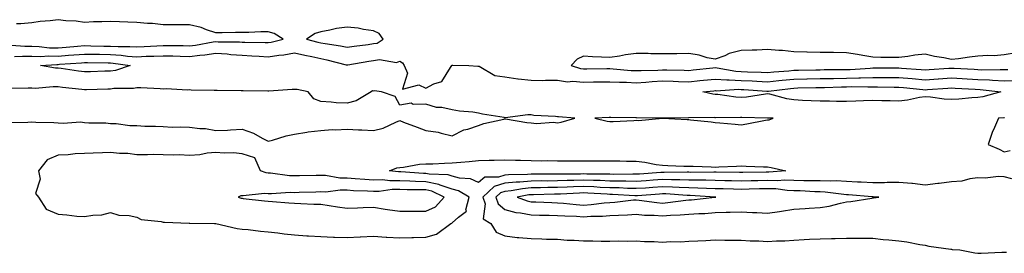
# Model space of a CAD drawing. Units: inches. Extents: x 997523 to 1000163, y 7324298 to 7326938.
# Drawn here: x 998393 to 998768, y 7325621 to 7325709 of the extents above; entities that cross this region are included whole.
import ezdxf

# ---------------------------------------------------------------- set-up
doc = ezdxf.new("R2010")
doc.units = ezdxf.units.IN
doc.header["$MEASUREMENT"] = 0
doc.layers.add('Contour_99757324', color=7, linetype='Continuous', true_color=0xe4a24b)

msp = doc.modelspace()

# ---------------------------------------------------------------- linework, layer by layer
at = {"layer": 'Contour_99757324'}
for points in [[(998390.32, 7325699.65, 3233), (998395.38, 7325699.25, 3233), (998398.05, 7325699.22, 3233), (998400.81, 7325699.16, 3233), (998404.83, 7325698.7, 3233), (998408.05, 7325698.64, 3233), (998411.09, 7325698.89, 3233), (998415.42, 7325699.29, 3233), (998418.05, 7325699.51, 3233), (998420.52, 7325699.45, 3233), (998425.46, 7325699.33, 3233), (998428.05, 7325699.27, 3233), (998430.86, 7325699.11, 3233), (998435.32, 7325699.19, 3233), (998438.05, 7325699, 3233), (998440.84, 7325699.13, 3233), (998445.57, 7325699.44, 3233), (998448.05, 7325699.56, 3233), (998450.47, 7325699.49, 3233), (998455.61, 7325699.47, 3233), (998458.05, 7325699.41, 3233), (998460.28, 7325699.69, 3233), (998467.02, 7325700.89, 3233), (998468.05, 7325701.04, 3233), (998468.99, 7325700.98, 3233), (998477.05, 7325700.93, 3233), (998478.05, 7325700.86, 3233), (998479.16, 7325700.81, 3233), (998486.81, 7325700.67, 3233), (998488.05, 7325700.61, 3233), (998489.18, 7325700.78, 3233), (998493.69, 7325701.92, 3233), (998490.26, 7325704.13, 3233), (998488.05, 7325704.78, 3233), (998485.26, 7325704.71, 3233), (998480.66, 7325704.53, 3233), (998478.05, 7325704.46, 3233), (998475.52, 7325704.45, 3233), (998470.49, 7325704.37, 3233), (998468.05, 7325704.35, 3233), (998464.49, 7325705.49, 3233), (998462.48, 7325706.35, 3233), (998458.05, 7325707.36, 3233), (998453.51, 7325707.38, 3233), (998452.57, 7325707.39, 3233), (998448.05, 7325707.42, 3233), (998443.98, 7325707.85, 3233), (998442.02, 7325707.95, 3233), (998438.05, 7325708.33, 3233), (998434.57, 7325708.44, 3233), (998431.44, 7325708.53, 3233), (998428.05, 7325708.64, 3233), (998424.64, 7325708.51, 3233), (998421.51, 7325708.46, 3233), (998418.05, 7325708.32, 3233), (998414.92, 7325708.79, 3233), (998411.01, 7325708.96, 3233), (998408.05, 7325709.32, 3233), (998405.03, 7325708.9, 3233), (998401.26, 7325708.71, 3233), (998398.05, 7325708.15, 3233), (998393.91, 7325707.78, 3233), (998392.2, 7325707.76, 3233)], [(998391.44, 7325695.31, 3232), (998394.5, 7325695.47, 3232), (998398.05, 7325695.44, 3232), (998401.49, 7325695.36, 3232), (998404.4, 7325695.57, 3232), (998408.05, 7325695.5, 3232), (998411.95, 7325695.82, 3232), (998414.01, 7325695.96, 3232), (998418.05, 7325696.3, 3232), (998422.34, 7325696.21, 3232), (998423.79, 7325696.18, 3232), (998428.05, 7325696.09, 3232), (998432, 7325695.86, 3232), (998434.47, 7325695.51, 3232), (998438.05, 7325695.26, 3232), (998441.56, 7325695.42, 3232), (998444.47, 7325695.5, 3232), (998448.05, 7325695.67, 3232), (998451.7, 7325695.58, 3232), (998454.53, 7325695.44, 3232), (998458.05, 7325695.34, 3232), (998461.98, 7325695.84, 3232), (998463.95, 7325696.02, 3232), (998468.05, 7325696.59, 3232), (998472.45, 7325696.32, 3232), (998473.82, 7325696.15, 3232), (998478.05, 7325695.85, 3232), (998481.81, 7325695.67, 3232), (998484.51, 7325695.46, 3232), (998488.05, 7325695.28, 3232), (998492.01, 7325695.87, 3232), (998493.96, 7325696.01, 3232), (998498.05, 7325696.74, 3232), (998501.97, 7325695.83, 3232), (998504.66, 7325695.31, 3232), (998508.05, 7325694.57, 3232), (998510.28, 7325694.15, 3232), (998517.73, 7325692.24, 3232), (998518.05, 7325692.17, 3232), (998518.35, 7325692.22, 3232), (998526.33, 7325693.64, 3232), (998528.05, 7325693.89, 3232), (998530.38, 7325694.26, 3232), (998536.89, 7325693.08, 3232), (998538.05, 7325693.52, 3232), (998539.12, 7325693, 3232), (998539.8, 7325691.92, 3232), (998541.01, 7325688.96, 3232), (998539.1, 7325682.97, 3232), (998545.38, 7325684.59, 3232), (998548.05, 7325683.35, 3232), (998551.09, 7325684.96, 3232), (998554.14, 7325685.82, 3232), (998557.36, 7325691.23, 3232), (998557.87, 7325691.92, 3232), (998557.94, 7325692.03, 3232), (998558.05, 7325692.11, 3232), (998558.25, 7325692.12, 3232), (998564.37, 7325691.92, 3232), (998567.84, 7325691.71, 3232), (998568.05, 7325691.73, 3232), (998568.33, 7325691.64, 3232), (998574.29, 7325688.17, 3232), (998578.05, 7325687.61, 3232), (998583, 7325686.87, 3232), (998583.1, 7325686.87, 3232), (998588.05, 7325686.35, 3232), (998592.35, 7325686.21, 3232), (998593.56, 7325686.41, 3232), (998598.05, 7325686.31, 3232), (998601.91, 7325685.77, 3232), (998603.95, 7325686.02, 3232), (998608.05, 7325685.66, 3232), (998611.83, 7325685.7, 3232), (998614.24, 7325685.72, 3232), (998618.05, 7325685.77, 3232), (998621.71, 7325685.58, 3232), (998624.39, 7325685.58, 3232), (998628.05, 7325685.41, 3232), (998631.75, 7325685.63, 3232), (998634.11, 7325685.85, 3232), (998638.05, 7325686.06, 3232), (998642.07, 7325685.94, 3232), (998644.11, 7325685.85, 3232), (998648.05, 7325685.74, 3232), (998652.31, 7325686.18, 3232), (998653.66, 7325686.31, 3232), (998658.05, 7325686.78, 3232), (998662.6, 7325686.47, 3232), (998663.45, 7325686.52, 3232), (998668.05, 7325686.28, 3232), (998672.21, 7325686.08, 3232), (998674.02, 7325685.95, 3232), (998678.05, 7325685.75, 3232), (998682.31, 7325686.18, 3232), (998683.64, 7325686.33, 3232), (998688.05, 7325686.76, 3232), (998692.98, 7325686.85, 3232), (998693.12, 7325686.85, 3232), (998698.05, 7325686.94, 3232), (998702.93, 7325687.04, 3232), (998703.17, 7325687.04, 3232), (998708.05, 7325687.13, 3232), (998712.73, 7325687.24, 3232), (998713.42, 7325687.29, 3232), (998718.05, 7325687.4, 3232), (998722.59, 7325687.38, 3232), (998723.51, 7325687.38, 3232), (998728.05, 7325687.36, 3232), (998733.03, 7325686.94, 3232), (998733.07, 7325686.94, 3232), (998738.05, 7325686.51, 3232), (998742.97, 7325686.84, 3232), (998743.12, 7325686.85, 3232), (998748.05, 7325687.19, 3232), (998758.05, 7325686.66, 3232), (998762.57, 7325686.45, 3232), (998763.66, 7325686.31, 3232), (998768.05, 7325686.07, 3232), (998772.4, 7325686.27, 3232)], [(998772.84, 7325696.71, 3233), (998768.05, 7325695.99, 3233), (998764.34, 7325695.63, 3233), (998761.88, 7325695.74, 3233), (998758.05, 7325695.46, 3233), (998754.87, 7325695.1, 3233), (998750.65, 7325694.52, 3233), (998748.05, 7325694.21, 3233), (998745.17, 7325694.8, 3233), (998741.54, 7325695.41, 3233), (998738.05, 7325696.19, 3233), (998734.14, 7325695.83, 3233), (998731.47, 7325695.34, 3233), (998728.05, 7325694.97, 3233), (998724.94, 7325695.02, 3233), (998721.17, 7325695.03, 3233), (998718.05, 7325695.09, 3233), (998714.26, 7325695.71, 3233), (998712.29, 7325696.15, 3233), (998708.05, 7325696.75, 3233), (998703.15, 7325696.82, 3233), (998702.95, 7325696.82, 3233), (998698.05, 7325696.88, 3233), (998693.12, 7325696.99, 3233), (998692.98, 7325696.99, 3233), (998688.05, 7325697.1, 3233), (998683.71, 7325697.58, 3233), (998682.38, 7325697.59, 3233), (998678.05, 7325697.99, 3233), (998673.94, 7325697.81, 3233), (998672.19, 7325697.78, 3233), (998668.05, 7325697.59, 3233), (998663.45, 7325696.51, 3233), (998661.79, 7325695.66, 3233), (998658.05, 7325694.28, 3233), (998655.09, 7325694.88, 3233), (998651.96, 7325695.83, 3233), (998648.05, 7325696.45, 3233), (998643.57, 7325696.41, 3233), (998642.5, 7325696.37, 3233), (998638.05, 7325696.32, 3233), (998633.57, 7325696.4, 3233), (998632.57, 7325696.44, 3233), (998628.05, 7325696.52, 3233), (998623.92, 7325696.05, 3233), (998621.65, 7325695.52, 3233), (998618.05, 7325695.02, 3233), (998614.81, 7325695.16, 3233), (998611.42, 7325695.29, 3233), (998608.05, 7325695.44, 3233), (998605.61, 7325694.37, 3233), (998603.35, 7325691.92, 3233), (998606.88, 7325690.74, 3233), (998608.05, 7325690.64, 3233), (998609.31, 7325690.66, 3233), (998616.89, 7325690.76, 3233), (998618.05, 7325690.77, 3233), (998619.26, 7325690.71, 3233), (998626.19, 7325690.07, 3233), (998628.05, 7325689.98, 3233), (998629.89, 7325690.09, 3233), (998636.31, 7325690.18, 3233), (998638.05, 7325690.27, 3233), (998639.75, 7325690.23, 3233), (998646.27, 7325690.14, 3233), (998648.05, 7325690.08, 3233), (998649.71, 7325690.26, 3233), (998657.21, 7325691.08, 3233), (998658.05, 7325691.16, 3233), (998658.86, 7325691.11, 3233), (998665.93, 7325689.8, 3233), (998668.05, 7325689.68, 3233), (998670.4, 7325689.57, 3233), (998675.55, 7325689.42, 3233), (998678.05, 7325689.29, 3233), (998680.44, 7325689.53, 3233), (998686.1, 7325689.97, 3233), (998688.05, 7325690.16, 3233), (998689.79, 7325690.19, 3233), (998696.43, 7325690.3, 3233), (998698.05, 7325690.33, 3233), (998699.61, 7325690.36, 3233), (998706.52, 7325690.39, 3233), (998708.05, 7325690.42, 3233), (998709.51, 7325690.45, 3233), (998717.09, 7325690.97, 3233), (998718.05, 7325690.99, 3233), (998718.99, 7325690.99, 3233), (998727.12, 7325690.99, 3233), (998728.05, 7325690.99, 3233), (998729.07, 7325690.9, 3233), (998736.56, 7325690.43, 3233), (998738.05, 7325690.3, 3233), (998739.56, 7325690.4, 3233), (998747.03, 7325690.9, 3233), (998748.05, 7325690.97, 3233), (998749.06, 7325690.92, 3233), (998756.61, 7325690.48, 3233), (998758.05, 7325690.41, 3233), (998759.64, 7325690.33, 3233), (998766.59, 7325690.46, 3233), (998768.05, 7325690.38, 3233), (998769.52, 7325690.45, 3233)], [(998389.66, 7325670.31, 3232), (998396.58, 7325670.45, 3232), (998398.05, 7325670.48, 3232), (998399.6, 7325670.36, 3232), (998406.45, 7325670.31, 3232), (998408.05, 7325670.17, 3232), (998409.96, 7325670, 3232), (998416.61, 7325670.48, 3232), (998418.05, 7325670.3, 3232), (998419.79, 7325670.18, 3232), (998426.22, 7325670.1, 3232), (998428.05, 7325669.95, 3232), (998430.11, 7325669.86, 3232), (998435.33, 7325669.2, 3232), (998438.05, 7325669.1, 3232), (998441.09, 7325668.89, 3232), (998445.08, 7325668.95, 3232), (998448.05, 7325668.7, 3232), (998451.4, 7325668.57, 3232), (998454.79, 7325668.66, 3232), (998458.05, 7325668.52, 3232), (998462.01, 7325667.96, 3232), (998464.17, 7325668.04, 3232), (998468.05, 7325667.23, 3232), (998472.57, 7325667.4, 3232), (998473.65, 7325667.52, 3232), (998478.05, 7325667.72, 3232), (998482.36, 7325666.23, 3232), (998485.67, 7325664.3, 3232), (998488.05, 7325663.14, 3232), (998489.69, 7325663.56, 3232), (998494.79, 7325665.19, 3232), (998498.05, 7325665.9, 3232), (998502.73, 7325666.59, 3232), (998503.26, 7325666.71, 3232), (998508.05, 7325667.3, 3232), (998512.35, 7325667.62, 3232), (998513.66, 7325667.53, 3232), (998518.05, 7325667.76, 3232), (998522.43, 7325667.54, 3232), (998523.63, 7325667.5, 3232), (998528.05, 7325667.27, 3232), (998531.8, 7325668.17, 3232), (998536.59, 7325670.46, 3232), (998538.05, 7325670.98, 3232), (998539.54, 7325670.43, 3232), (998544.64, 7325668.51, 3232), (998548.05, 7325667.28, 3232), (998552.72, 7325666.59, 3232), (998553.78, 7325666.19, 3232), (998558.05, 7325665.24, 3232), (998562.42, 7325667.55, 3232), (998563.94, 7325667.81, 3232), (998568.05, 7325669.17, 3232), (998570.03, 7325669.94, 3232), (998577.74, 7325671.61, 3232), (998578.05, 7325671.71, 3232), (998578.29, 7325671.68, 3232), (998586.46, 7325670.32, 3232), (998588.05, 7325670.14, 3232), (998590.1, 7325669.87, 3232), (998596.59, 7325670.46, 3232), (998598.05, 7325670.13, 3232), (998599.51, 7325670.45, 3232), (998604.7, 7325671.92, 3232), (998598.52, 7325672.38, 3232), (998598.05, 7325672.48, 3232), (998597.38, 7325672.59, 3232), (998589.09, 7325672.96, 3232), (998588.05, 7325673.18, 3232), (998586.8, 7325673.17, 3232), (998578.23, 7325672.1, 3232), (998578.05, 7325672.1, 3232), (998577.84, 7325672.14, 3232), (998569.61, 7325673.48, 3232), (998568.05, 7325673.8, 3232), (998565.82, 7325674.15, 3232), (998560.78, 7325674.65, 3232), (998558.05, 7325675.14, 3232), (998554.04, 7325675.94, 3232), (998552.1, 7325675.97, 3232), (998548.05, 7325677.25, 3232), (998543.22, 7325677.09, 3232), (998542.4, 7325677.57, 3232), (998538.05, 7325676.86, 3232), (998536.31, 7325680.18, 3232), (998531.1, 7325681.92, 3232), (998528.42, 7325682.29, 3232), (998528.05, 7325682.19, 3232), (998527.69, 7325682.28, 3232), (998527.25, 7325681.92, 3232), (998521.49, 7325678.48, 3232), (998518.05, 7325677.58, 3232), (998513.86, 7325677.73, 3232), (998511.91, 7325678.06, 3232), (998508.05, 7325678.22, 3232), (998505.43, 7325679.3, 3232), (998503.27, 7325681.92, 3232), (998499, 7325682.87, 3232), (998498.05, 7325682.76, 3232), (998497.17, 7325682.8, 3232), (998488.28, 7325682.15, 3232), (998488.05, 7325682.16, 3232), (998487.83, 7325682.14, 3232), (998478.47, 7325682.34, 3232), (998478.05, 7325682.31, 3232), (998477.72, 7325682.26, 3232), (998468.61, 7325682.47, 3232), (998468.05, 7325682.41, 3232), (998467.5, 7325682.47, 3232), (998458.7, 7325682.57, 3232), (998458.05, 7325682.65, 3232), (998457.35, 7325682.62, 3232), (998449.16, 7325683.03, 3232), (998448.05, 7325682.99, 3232), (998446.91, 7325683.06, 3232), (998439.52, 7325683.4, 3232), (998438.05, 7325683.48, 3232), (998436.75, 7325683.22, 3232), (998429.31, 7325683.17, 3232), (998428.05, 7325682.99, 3232), (998427.01, 7325682.96, 3232), (998418.87, 7325682.74, 3232), (998418.05, 7325682.72, 3232), (998417.14, 7325682.83, 3232), (998409.69, 7325683.56, 3232), (998408.05, 7325683.77, 3232), (998406.13, 7325683.84, 3232), (998399.36, 7325683.22, 3232), (998398.05, 7325683.29, 3232), (998396.6, 7325683.37, 3232), (998389.36, 7325683.22, 3232)], [(998768.17, 7325672.03, 3232), (998768.05, 7325672.05, 3232), (998767.94, 7325672.03, 3232), (998765.97, 7325671.92, 3232), (998764.46, 7325668.33, 3232), (998763.51, 7325666.46, 3232), (998762.04, 7325661.92, 3232), (998766.22, 7325660.09, 3232), (998768.05, 7325659.13, 3232), (998770.38, 7325659.59, 3232)], [(998771.04, 7325648.93, 3232), (998768.05, 7325649.7, 3232), (998765.96, 7325649.83, 3232), (998760.88, 7325649.09, 3232), (998758.05, 7325649.21, 3232), (998755.04, 7325648.91, 3232), (998751.94, 7325648.03, 3232), (998748.05, 7325647.77, 3232), (998743.29, 7325647.16, 3232), (998742.87, 7325647.1, 3232), (998738.05, 7325646.51, 3232), (998733.2, 7325647.07, 3232), (998732.9, 7325647.06, 3232), (998728.05, 7325647.52, 3232), (998723.58, 7325647.45, 3232), (998722.6, 7325647.36, 3232), (998718.05, 7325647.31, 3232), (998713.71, 7325647.58, 3232), (998712.33, 7325647.65, 3232), (998708.05, 7325647.91, 3232), (998704.2, 7325648.08, 3232), (998702.02, 7325647.95, 3232), (998698.05, 7325648.08, 3232), (998694.31, 7325648.18, 3232), (998691.8, 7325648.17, 3232), (998688.05, 7325648.26, 3232), (998684.51, 7325648.38, 3232), (998681.8, 7325648.17, 3232), (998678.05, 7325648.28, 3232), (998674.31, 7325648.18, 3232), (998671.83, 7325648.14, 3232), (998668.05, 7325648.04, 3232), (998664.27, 7325648.14, 3232), (998661.79, 7325648.18, 3232), (998658.05, 7325648.28, 3232), (998654.5, 7325648.37, 3232), (998651.64, 7325648.33, 3232), (998648.05, 7325648.41, 3232), (998644.65, 7325648.52, 3232), (998641.49, 7325648.48, 3232), (998638.05, 7325648.59, 3232), (998634.46, 7325648.33, 3232), (998631.82, 7325648.16, 3232), (998628.05, 7325647.88, 3232), (998624.11, 7325647.99, 3232), (998622.01, 7325647.96, 3232), (998618.05, 7325648.06, 3232), (998614.33, 7325648.2, 3232), (998611.75, 7325648.21, 3232), (998608.05, 7325648.34, 3232), (998604.36, 7325648.22, 3232), (998601.76, 7325648.2, 3232), (998598.05, 7325648.08, 3232), (998594.18, 7325648.06, 3232), (998591.89, 7325648.08, 3232), (998588.05, 7325648.06, 3232), (998583.79, 7325647.67, 3232), (998582.33, 7325647.65, 3232), (998578.05, 7325647.18, 3232), (998574.06, 7325645.91, 3232), (998569.74, 7325641.92, 3232), (998570.55, 7325639.42, 3232), (998569.84, 7325633.71, 3232), (998572.76, 7325631.92, 3232), (998574.76, 7325628.63, 3232), (998578.05, 7325627.17, 3232), (998582.72, 7325626.59, 3232), (998583.36, 7325626.61, 3232), (998588.05, 7325626.17, 3232), (998592.19, 7325626.06, 3232), (998593.96, 7325626.02, 3232), (998598.05, 7325625.91, 3232), (998601.77, 7325625.64, 3232), (998604.4, 7325625.58, 3232), (998608.05, 7325625.33, 3232), (998611.5, 7325625.36, 3232), (998614.75, 7325625.22, 3232), (998618.05, 7325625.26, 3232), (998621.45, 7325625.31, 3232), (998624.71, 7325625.26, 3232), (998628.05, 7325625.33, 3232), (998631.27, 7325625.14, 3232), (998634.94, 7325625.03, 3232), (998638.05, 7325624.85, 3232), (998641.16, 7325625.03, 3232), (998644.96, 7325625, 3232), (998648.05, 7325625.2, 3232), (998651.52, 7325625.39, 3232), (998654.51, 7325625.46, 3232), (998658.05, 7325625.66, 3232), (998661.77, 7325625.64, 3232), (998664.41, 7325625.57, 3232), (998668.05, 7325625.55, 3232), (998671.46, 7325625.33, 3232), (998674.67, 7325625.3, 3232), (998678.05, 7325625.1, 3232), (998681.49, 7325625.35, 3232), (998684.66, 7325625.3, 3232), (998688.05, 7325625.62, 3232), (998691.92, 7325625.79, 3232), (998694.06, 7325625.91, 3232), (998698.05, 7325626.08, 3232), (998702.39, 7325626.26, 3232), (998703.8, 7325626.17, 3232), (998708.05, 7325626.39, 3232), (998712.47, 7325626.34, 3232), (998713.63, 7325626.34, 3232), (998718.05, 7325626.3, 3232), (998722.01, 7325625.88, 3232), (998724.22, 7325625.75, 3232), (998728.05, 7325625.37, 3232), (998731.02, 7325624.89, 3232), (998735.99, 7325623.98, 3232), (998738.05, 7325623.63, 3232), (998739.4, 7325623.27, 3232), (998747.75, 7325622.22, 3232), (998748.05, 7325622.16, 3232), (998748.24, 7325622.1, 3232), (998751.26, 7325621.92, 3232), (998756.89, 7325620.76, 3232), (998758.05, 7325620.61, 3232), (998759.36, 7325620.62, 3232), (998767.14, 7325621.01, 3232), (998768.05, 7325621.02, 3232), (998768.92, 7325621.06, 3232)]]:
    msp.add_polyline3d(points, dxfattribs=at)
for points in [[(998528.05, 7325700.24, 3233), (998529.5, 7325700.47, 3233), (998531.81, 7325701.92, 3233), (998530.24, 7325704.1, 3233), (998528.05, 7325705.14, 3233), (998524.33, 7325705.64, 3233), (998522.21, 7325706.08, 3233), (998518.05, 7325706.55, 3233), (998514, 7325705.98, 3233), (998511.48, 7325705.35, 3233), (998508.05, 7325704.76, 3233), (998505.91, 7325704.06, 3233), (998502.59, 7325701.92, 3233), (998506.93, 7325700.8, 3233), (998508.05, 7325700.55, 3233), (998509.73, 7325700.24, 3233), (998515.56, 7325699.43, 3233), (998518.05, 7325698.9, 3233), (998520.67, 7325699.31, 3233), (998526.09, 7325699.96, 3233)], [(998428.05, 7325689.81, 3231), (998425.86, 7325689.74, 3231), (998420.42, 7325689.54, 3231), (998418.05, 7325689.47, 3231), (998415.86, 7325689.74, 3231), (998409.21, 7325690.76, 3231), (998408.05, 7325690.91, 3231), (998407.07, 7325690.94, 3231), (998401.4, 7325691.92, 3231), (998407.6, 7325692.37, 3231), (998408.05, 7325692.36, 3231), (998408.53, 7325692.4, 3231), (998416.98, 7325692.99, 3231), (998418.05, 7325693.09, 3231), (998419.19, 7325693.06, 3231), (998427.04, 7325692.93, 3231), (998428.05, 7325692.91, 3231), (998428.99, 7325692.85, 3231), (998435.49, 7325691.92, 3231), (998429.9, 7325690.07, 3231)], [(998758.05, 7325679.73, 3231), (998755.76, 7325679.63, 3231), (998750.81, 7325679.16, 3231), (998748.05, 7325679.05, 3231), (998745.31, 7325679.17, 3231), (998740.02, 7325679.95, 3231), (998738.05, 7325680.05, 3231), (998735.91, 7325679.79, 3231), (998731.24, 7325678.72, 3231), (998728.05, 7325678.41, 3231), (998724.67, 7325678.54, 3231), (998721.49, 7325678.48, 3231), (998718.05, 7325678.59, 3231), (998714.61, 7325678.48, 3231), (998711.6, 7325678.37, 3231), (998708.05, 7325678.26, 3231), (998704.33, 7325678.2, 3231), (998701.57, 7325678.4, 3231), (998698.05, 7325678.35, 3231), (998694.68, 7325678.55, 3231), (998691.29, 7325678.68, 3231), (998688.05, 7325678.87, 3231), (998685.36, 7325679.23, 3231), (998678.96, 7325681.01, 3231), (998678.05, 7325681.17, 3231), (998677.23, 7325681.1, 3231), (998670.06, 7325679.91, 3231), (998668.05, 7325679.78, 3231), (998666.03, 7325679.9, 3231), (998659.08, 7325680.89, 3231), (998658.05, 7325680.97, 3231), (998657.18, 7325681.05, 3231), (998653.38, 7325681.92, 3231), (998657.62, 7325682.34, 3231), (998658.05, 7325682.39, 3231), (998658.49, 7325682.36, 3231), (998667.04, 7325682.93, 3231), (998668.05, 7325682.88, 3231), (998668.96, 7325682.83, 3231), (998677.75, 7325682.22, 3231), (998678.05, 7325682.21, 3231), (998678.37, 7325682.24, 3231), (998686.73, 7325683.24, 3231), (998688.05, 7325683.37, 3231), (998689.52, 7325683.39, 3231), (998696.45, 7325683.52, 3231), (998698.05, 7325683.55, 3231), (998699.71, 7325683.58, 3231), (998706.16, 7325683.81, 3231), (998708.05, 7325683.85, 3231), (998710.02, 7325683.9, 3231), (998716.2, 7325683.77, 3231), (998718.05, 7325683.81, 3231), (998719.93, 7325683.8, 3231), (998726.23, 7325683.74, 3231), (998728.05, 7325683.73, 3231), (998729.72, 7325683.59, 3231), (998737.18, 7325682.79, 3231), (998738.05, 7325682.72, 3231), (998738.9, 7325682.77, 3231), (998746.66, 7325683.31, 3231), (998748.05, 7325683.4, 3231), (998749.46, 7325683.33, 3231), (998757, 7325682.97, 3231), (998759.01, 7325682.87, 3231), (998766.81, 7325681.92, 3231), (998759.95, 7325680.02, 3231)], [(998678.05, 7325671.3, 3232), (998678.63, 7325671.34, 3232), (998680.22, 7325671.92, 3232), (998678.11, 7325671.98, 3232), (998678.05, 7325671.99, 3232), (998677.98, 7325671.99, 3232), (998668.31, 7325672.19, 3232), (998668.05, 7325672.17, 3232), (998667.79, 7325672.18, 3232), (998658.23, 7325672.09, 3232), (998658.05, 7325672.11, 3232), (998657.84, 7325672.13, 3232), (998648.13, 7325672, 3232), (998648.05, 7325672.01, 3232), (998647.97, 7325672, 3232), (998638.05, 7325671.92, 3232), (998628.22, 7325672.09, 3232), (998628.05, 7325672.11, 3232), (998627.86, 7325672.11, 3232), (998618.34, 7325672.21, 3232), (998617.77, 7325672.21, 3232), (998612.25, 7325671.92, 3232), (998616.96, 7325670.83, 3232), (998618.05, 7325670.61, 3232), (998619.27, 7325670.69, 3232), (998627.19, 7325671.06, 3232), (998628.05, 7325671.12, 3232), (998628.9, 7325671.08, 3232), (998638.05, 7325671.92, 3232), (998647.51, 7325671.39, 3232), (998648.05, 7325671.37, 3232), (998648.69, 7325671.28, 3232), (998656.64, 7325670.52, 3232), (998658.05, 7325670.28, 3232), (998659.82, 7325670.15, 3232), (998665.74, 7325669.6, 3232), (998668.05, 7325669.42, 3232), (998670.16, 7325669.82, 3232), (998677.29, 7325671.16, 3232)], [(998548.05, 7325626.73, 3232), (998552.06, 7325627.9, 3232), (998557.51, 7325631.92, 3232), (998557.95, 7325632.02, 3232), (998558.05, 7325632.13, 3232), (998560.42, 7325634.29, 3232), (998563.41, 7325636.56, 3232), (998563.26, 7325637.13, 3232), (998564.44, 7325641.92, 3232), (998560.43, 7325644.3, 3232), (998558.05, 7325644.93, 3232), (998553.5, 7325646.47, 3232), (998552.89, 7325646.76, 3232), (998548.05, 7325647.8, 3232), (998544.05, 7325647.92, 3232), (998541.93, 7325648.05, 3232), (998538.05, 7325648.17, 3232), (998534.26, 7325648.13, 3232), (998531.52, 7325648.45, 3232), (998528.05, 7325648.41, 3232), (998524.73, 7325648.6, 3232), (998521.04, 7325648.94, 3232), (998518.05, 7325649.12, 3232), (998515.31, 7325649.17, 3232), (998509.85, 7325650.13, 3232), (998508.05, 7325650.18, 3232), (998506.26, 7325650.13, 3232), (998499.93, 7325650.04, 3232), (998498.05, 7325649.99, 3232), (998496.17, 7325650.05, 3232), (998488.92, 7325651.05, 3232), (998488.05, 7325651.08, 3232), (998487.28, 7325651.15, 3232), (998485.03, 7325651.92, 3232), (998482.97, 7325656.84, 3232), (998478.05, 7325658.37, 3232), (998474.84, 7325658.71, 3232), (998471.31, 7325658.65, 3232), (998468.05, 7325658.94, 3232), (998464.77, 7325658.64, 3232), (998461.97, 7325658.01, 3232), (998458.05, 7325657.75, 3232), (998454.12, 7325657.99, 3232), (998452.11, 7325657.86, 3232), (998448.05, 7325658.06, 3232), (998444.3, 7325658.17, 3232), (998442.01, 7325657.96, 3232), (998438.05, 7325658.05, 3232), (998434.61, 7325658.48, 3232), (998431.42, 7325658.55, 3232), (998428.05, 7325658.89, 3232), (998424.92, 7325658.8, 3232), (998421.36, 7325658.6, 3232), (998418.05, 7325658.51, 3232), (998414.49, 7325658.36, 3232), (998411.94, 7325658.03, 3232), (998408.05, 7325657.9, 3232), (998403.91, 7325656.06, 3232), (998400.6, 7325651.92, 3232), (998401.21, 7325648.76, 3232), (998399.41, 7325643.28, 3232), (998400.63, 7325641.92, 3232), (998403.55, 7325637.42, 3232), (998408.05, 7325635.4, 3232), (998411.31, 7325635.18, 3232), (998415.23, 7325634.74, 3232), (998418.05, 7325634.54, 3232), (998421.25, 7325635.12, 3232), (998424.75, 7325635.22, 3232), (998428.05, 7325636.1, 3232), (998431.21, 7325635.08, 3232), (998435.06, 7325634.91, 3232), (998438.05, 7325634.28, 3232), (998439.62, 7325633.49, 3232), (998447.29, 7325632.69, 3232), (998448.05, 7325632.46, 3232), (998448.5, 7325632.37, 3232), (998457.9, 7325632.07, 3232), (998458.05, 7325632.05, 3232), (998458.17, 7325632.04, 3232), (998467.51, 7325631.92, 3232), (998468.02, 7325631.9, 3232), (998468.05, 7325631.9, 3232), (998468.08, 7325631.89, 3232), (998476.17, 7325630.03, 3232), (998478.05, 7325629.81, 3232), (998480.38, 7325629.59, 3232), (998485.1, 7325628.98, 3232), (998488.05, 7325628.72, 3232), (998491.64, 7325628.32, 3232), (998494.07, 7325627.93, 3232), (998498.05, 7325627.55, 3232), (998502.7, 7325627.27, 3232), (998503.36, 7325627.23, 3232), (998508.05, 7325626.95, 3232), (998512.84, 7325626.71, 3232), (998513.24, 7325626.73, 3232), (998518.05, 7325626.54, 3232), (998522.95, 7325626.82, 3232), (998523.14, 7325626.83, 3232), (998528.05, 7325627.13, 3232), (998532.89, 7325626.77, 3232), (998533.19, 7325626.78, 3232), (998538.05, 7325626.48, 3232), (998542.73, 7325626.6, 3232), (998543.34, 7325626.63, 3232)], [(998678.05, 7325651.44, 3231), (998677.55, 7325651.43, 3231), (998668.69, 7325651.28, 3231), (998668.05, 7325651.26, 3231), (998667.41, 7325651.28, 3231), (998658.53, 7325651.44, 3231), (998658.05, 7325651.45, 3231), (998657.59, 7325651.46, 3231), (998648.62, 7325651.35, 3231), (998648.05, 7325651.37, 3231), (998647.51, 7325651.38, 3231), (998638.7, 7325651.27, 3231), (998638.05, 7325651.29, 3231), (998637.37, 7325651.24, 3231), (998629.26, 7325650.7, 3231), (998628.05, 7325650.62, 3231), (998626.78, 7325650.65, 3231), (998619.39, 7325650.58, 3231), (998618.05, 7325650.61, 3231), (998616.79, 7325650.66, 3231), (998609.27, 7325650.7, 3231), (998608.05, 7325650.74, 3231), (998606.84, 7325650.71, 3231), (998599.32, 7325650.65, 3231), (998598.05, 7325650.61, 3231), (998596.73, 7325650.6, 3231), (998589.29, 7325650.68, 3231), (998588.05, 7325650.67, 3231), (998586.67, 7325650.55, 3231), (998579.51, 7325650.46, 3231), (998578.05, 7325650.3, 3231), (998575.67, 7325649.54, 3231), (998570.45, 7325649.51, 3231), (998568.05, 7325647.45, 3231), (998564.97, 7325648.84, 3231), (998560.79, 7325649.17, 3231), (998558.05, 7325649.91, 3231), (998556.55, 7325650.42, 3231), (998549.3, 7325650.67, 3231), (998548.05, 7325650.93, 3231), (998547.09, 7325650.96, 3231), (998538.48, 7325651.5, 3231), (998538.05, 7325651.51, 3231), (998537.63, 7325651.51, 3231), (998534.11, 7325651.92, 3231), (998536.94, 7325653.03, 3231), (998538.05, 7325653.23, 3231), (998539.46, 7325653.32, 3231), (998545.56, 7325654.41, 3231), (998548.05, 7325654.53, 3231), (998550.69, 7325654.56, 3231), (998555.1, 7325654.87, 3231), (998558.05, 7325654.9, 3231), (998561.32, 7325655.19, 3231), (998564.49, 7325655.48, 3231), (998568.05, 7325655.8, 3231), (998572.08, 7325655.95, 3231), (998574.04, 7325655.94, 3231), (998578.05, 7325656.11, 3231), (998582.13, 7325656, 3231), (998584.04, 7325655.93, 3231), (998588.05, 7325655.82, 3231), (998591.86, 7325655.73, 3231), (998594.16, 7325655.81, 3231), (998598.05, 7325655.72, 3231), (998601.85, 7325655.72, 3231), (998604.31, 7325655.67, 3231), (998608.05, 7325655.67, 3231), (998611.78, 7325655.66, 3231), (998614.27, 7325655.7, 3231), (998618.05, 7325655.69, 3231), (998621.79, 7325655.66, 3231), (998624.38, 7325655.59, 3231), (998628.05, 7325655.56, 3231), (998631.34, 7325655.21, 3231), (998635.62, 7325654.35, 3231), (998638.05, 7325654.04, 3231), (998640.13, 7325654, 3231), (998646.23, 7325653.74, 3231), (998648.05, 7325653.7, 3231), (998649.78, 7325653.64, 3231), (998656.58, 7325653.39, 3231), (998658.05, 7325653.35, 3231), (998659.51, 7325653.38, 3231), (998666.23, 7325653.74, 3231), (998668.05, 7325653.78, 3231), (998669.88, 7325653.75, 3231), (998676.56, 7325653.42, 3231), (998678.05, 7325653.4, 3231), (998679.38, 7325653.24, 3231), (998684.95, 7325651.92, 3231), (998678.55, 7325651.43, 3231)], [(998548.05, 7325636.59, 3233), (998551.69, 7325638.27, 3233), (998554.94, 7325641.92, 3233), (998550.31, 7325644.18, 3233), (998548.05, 7325644.66, 3233), (998545.23, 7325644.74, 3233), (998540.87, 7325644.74, 3233), (998538.05, 7325644.83, 3233), (998535.17, 7325644.8, 3233), (998530.23, 7325644.1, 3233), (998528.05, 7325644.07, 3233), (998525.76, 7325644.21, 3233), (998520.5, 7325644.37, 3233), (998518.05, 7325644.52, 3233), (998515.4, 7325644.57, 3233), (998509.99, 7325643.86, 3233), (998508.05, 7325643.91, 3233), (998506.11, 7325643.87, 3233), (998499.78, 7325643.65, 3233), (998498.05, 7325643.6, 3233), (998496.31, 7325643.66, 3233), (998489.3, 7325643.17, 3233), (998488.05, 7325643.21, 3233), (998486.62, 7325643.35, 3233), (998478.53, 7325642.4, 3233), (998478.05, 7325642.47, 3233), (998477.56, 7325642.41, 3233), (998476.52, 7325641.92, 3233), (998477.67, 7325641.54, 3233), (998478.05, 7325641.48, 3233), (998478.53, 7325641.44, 3233), (998486.63, 7325640.5, 3233), (998488.05, 7325640.4, 3233), (998489.68, 7325640.29, 3233), (998495.86, 7325639.74, 3233), (998498.05, 7325639.6, 3233), (998500.45, 7325639.52, 3233), (998505.41, 7325639.28, 3233), (998508.05, 7325639.2, 3233), (998511.17, 7325638.8, 3233), (998514.32, 7325638.19, 3233), (998518.05, 7325637.78, 3233), (998522.04, 7325637.93, 3233), (998524.16, 7325638.03, 3233), (998528.05, 7325638.18, 3233), (998532.54, 7325637.42, 3233), (998533.35, 7325637.22, 3233), (998538.05, 7325636.58, 3233), (998542.72, 7325636.58, 3233), (998543.38, 7325636.59, 3233)], [(998718.05, 7325641.62, 3233), (998718.33, 7325641.63, 3233), (998720.4, 7325641.92, 3233), (998718.18, 7325642.05, 3233), (998718.05, 7325642.05, 3233), (998717.91, 7325642.06, 3233), (998708.91, 7325642.78, 3233), (998708.05, 7325642.84, 3233), (998707.09, 7325642.88, 3233), (998699.99, 7325643.86, 3233), (998698.05, 7325643.93, 3233), (998695.99, 7325643.98, 3233), (998690.4, 7325644.28, 3233), (998688.05, 7325644.33, 3233), (998685.55, 7325644.42, 3233), (998681.17, 7325645.03, 3233), (998678.05, 7325645.12, 3233), (998674.93, 7325645.04, 3233), (998671.04, 7325644.9, 3233), (998668.05, 7325644.83, 3233), (998665.07, 7325644.9, 3233), (998661.16, 7325645.03, 3233), (998658.05, 7325645.1, 3233), (998654.79, 7325645.18, 3233), (998651.51, 7325645.38, 3233), (998648.05, 7325645.46, 3233), (998644.4, 7325645.58, 3233), (998641.9, 7325645.76, 3233), (998638.05, 7325645.88, 3233), (998634.36, 7325645.62, 3233), (998631.53, 7325645.4, 3233), (998628.05, 7325645.15, 3233), (998624.73, 7325645.24, 3233), (998621.56, 7325645.43, 3233), (998618.05, 7325645.51, 3233), (998614.32, 7325645.65, 3233), (998611.94, 7325645.81, 3233), (998608.05, 7325645.94, 3233), (998604.15, 7325645.82, 3233), (998601.81, 7325645.68, 3233), (998598.05, 7325645.55, 3233), (998594.44, 7325645.53, 3233), (998591.59, 7325645.46, 3233), (998588.05, 7325645.44, 3233), (998584.83, 7325645.14, 3233), (998580.45, 7325644.32, 3233), (998578.05, 7325644.06, 3233), (998576.43, 7325643.55, 3233), (998574.67, 7325641.92, 3233), (998575.5, 7325639.37, 3233), (998578.05, 7325637.26, 3233), (998582.27, 7325636.13, 3233), (998583.96, 7325636.01, 3233), (998588.05, 7325635.21, 3233), (998591.25, 7325635.12, 3233), (998594.88, 7325635.09, 3233), (998598.05, 7325635.01, 3233), (998600.92, 7325634.79, 3233), (998605.33, 7325634.64, 3233), (998608.05, 7325634.46, 3233), (998610.77, 7325634.64, 3233), (998615.25, 7325634.72, 3233), (998618.05, 7325634.93, 3233), (998621.27, 7325635.14, 3233), (998624.78, 7325635.2, 3233), (998628.05, 7325635.43, 3233), (998631.26, 7325635.14, 3233), (998634.92, 7325635.05, 3233), (998638.05, 7325634.79, 3233), (998641.17, 7325635.05, 3233), (998644.8, 7325635.18, 3233), (998648.05, 7325635.47, 3233), (998651.84, 7325635.71, 3233), (998654.2, 7325635.77, 3233), (998658.05, 7325636.04, 3233), (998662.31, 7325636.18, 3233), (998663.78, 7325636.19, 3233), (998668.05, 7325636.33, 3233), (998672.25, 7325636.11, 3233), (998673.91, 7325636.06, 3233), (998678.05, 7325635.86, 3233), (998682.65, 7325636.52, 3233), (998683.41, 7325636.56, 3233), (998688.05, 7325637.38, 3233), (998692.36, 7325637.61, 3233), (998693.9, 7325637.77, 3233), (998698.05, 7325638.01, 3233), (998701.46, 7325638.51, 3233), (998705.82, 7325639.69, 3233), (998708.05, 7325640.1, 3233), (998709.74, 7325640.23, 3233), (998717.73, 7325641.59, 3233)], [(998658.05, 7325641.9, 3234), (998658.07, 7325641.9, 3234), (998658.37, 7325641.92, 3234), (998658.06, 7325641.93, 3234), (998648.62, 7325642.49, 3234), (998648.05, 7325642.5, 3234), (998647.44, 7325642.52, 3234), (998639.27, 7325643.14, 3234), (998638.05, 7325643.17, 3234), (998636.88, 7325643.09, 3234), (998628.59, 7325642.45, 3234), (998628.05, 7325642.42, 3234), (998627.54, 7325642.43, 3234), (998619.07, 7325642.94, 3234), (998618.05, 7325642.96, 3234), (998616.97, 7325643, 3234), (998609.61, 7325643.48, 3234), (998608.05, 7325643.54, 3234), (998606.49, 7325643.49, 3234), (998599.19, 7325643.07, 3234), (998598.05, 7325643.03, 3234), (998596.95, 7325643.02, 3234), (998588.96, 7325642.83, 3234), (998588.05, 7325642.82, 3234), (998587.22, 7325642.75, 3234), (998582.81, 7325641.92, 3234), (998586.6, 7325640.48, 3234), (998588.05, 7325640.2, 3234), (998589.83, 7325640.15, 3234), (998596, 7325639.86, 3234), (998598.05, 7325639.81, 3234), (998600.33, 7325639.64, 3234), (998605.24, 7325639.11, 3234), (998608.05, 7325638.92, 3234), (998610.86, 7325639.11, 3234), (998615.85, 7325639.73, 3234), (998618.05, 7325639.89, 3234), (998619.95, 7325640.02, 3234), (998626.98, 7325640.85, 3234), (998628.05, 7325640.92, 3234), (998629.14, 7325640.82, 3234), (998635.96, 7325639.83, 3234), (998638.05, 7325639.66, 3234), (998640.14, 7325639.84, 3234), (998646.89, 7325640.75, 3234), (998648.05, 7325640.86, 3234), (998649.05, 7325640.92, 3234), (998658.03, 7325641.9, 3234)]]:
    msp.add_polyline3d(points, close=True, dxfattribs=at)

doc.saveas('drawing.dxf')
